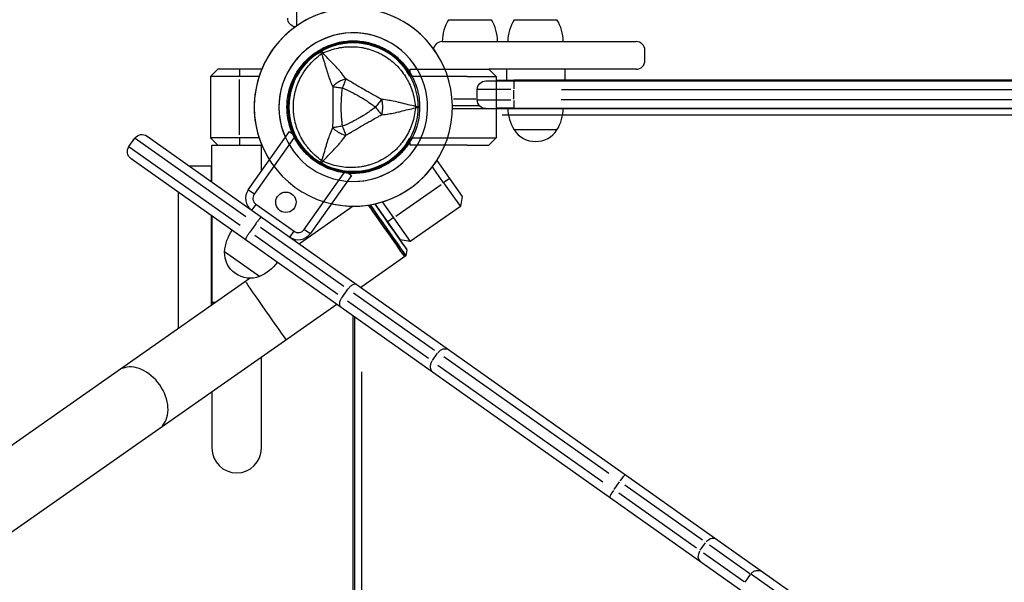
# Model space of a CAD drawing. Units: millimetres. Extents: x 0 to 29700, y 0 to 21000.
# Drawn here: x 8253 to 8928, y 15275 to 15661 of the extents above; entities that cross this region are included whole.
import ezdxf

# ---------------------------------------------------------------- set-up
doc = ezdxf.new("R2010")
doc.units = ezdxf.units.MM
doc.header["$LTSCALE"] = 15
doc.layers.get('DEFPOINTS').update_dxf_attribs({"lineweight": 50})
doc.layers.add('P001', color=131, linetype='Continuous')

msp = doc.modelspace()

# ---------------------------------------------------------------- linework, layer by layer
at = {"layer": 'DEFPOINTS'}
msp.add_arc((8481.95, 15600.67), 44.5, 28.78837, 331.21163, dxfattribs=at)
at = {"layer": 'P001', "extrusion": (-1.22465e-16, -1, 2.96671e-13)}
for p, q in [((8442.95, 15679.01), (8442.95, 15656.82)), ((8388.95, 15626.67), (8383.95, 15621.67)), ((8383.95, 15621.67), (8383.95, 15579.67)), ((8417.28, 15621.67), (8383.95, 15621.67)), ((8419.12, 15626.67), (8388.95, 15626.67)), ((8403.95, 15626.42), (8403.95, 15621.92)), ((8403.95, 15581.77), (8403.95, 15619.57)), ((8572.95, 15618.67), (9251.34, 15618.67)), ((8591.95, 15618.65), (8591.95, 15613.14)), ((8566.95, 15605.67), (8566.95, 15612.67)), ((8589.99, 15612.67), (8567.03, 15612.67)), ((8591.95, 15606.02), (8591.95, 15612.32)), ((8624.71, 15612.67), (9214.33, 15612.67)), ((8568.48, 15601.67), (8549.94, 15601.67)), ((8550.58, 15606.27), (8566.09, 15606.27)), ((8567.03, 15605.67), (8589.99, 15605.67)), ((8591.95, 15605.2), (8591.95, 15599.69)), ((9209.63, 15605.67), (8624.46, 15605.67)), ((8549.94, 15599.67), (9237.89, 15599.67)), ((9200.38, 15595.07), (8583.97, 15595.07)), ((8409.88, 15543.88), (8438.2, 15583.87)), ((8438.2, 15583.87), (8440.29, 15582.39)), ((8328.05, 15573.64), (8332.09, 15579.35)), ((8408.29, 15525.4), (8332.34, 15579.17)), ((8340.46, 15580.78), (8922.59, 15168.6)), ((8383.95, 15579.67), (8388.95, 15574.67)), ((8417.28, 15579.67), (8383.95, 15579.67)), ((8384.95, 15549.27), (8384.95, 15574.67)), ((8384.95, 15574.67), (8419.12, 15574.67)), ((8403.95, 15579.42), (8403.95, 15574.92)), ((8441.49, 15579.87), (8413.96, 15540.99)), ((8418.95, 15556.69), (8418.95, 15574.67)), ((8328.3, 15573.46), (8404.25, 15519.68)), ((8911.62, 15153.1), (8329.48, 15565.27)), ((8539.29, 15564.12), (8547.99, 15551.69)), ((8369.39, 15560.29), (8384.36, 15560.29)), ((8384.36, 15560.29), (8384.36, 15549.7)), ((8448.24, 15516.72), (8475.77, 15555.6)), ((8478.54, 15555.3), (8480.64, 15553.82)), ((8543.89, 15548.82), (8536.25, 15559.74)), ((8480.64, 15553.82), (8452.32, 15513.83)), ((8511.21, 15525.94), (8542.17, 15547.62)), ((8543.89, 15548.82), (8555.37, 15532.44)), ((8547.78, 15551.55), (8544.1, 15548.97)), ((8547.99, 15551.69), (8556.59, 15539.4)), ((8361.95, 15448.65), (8361.95, 15542.28)), ((8413.76, 15541.13), (8410.09, 15543.73)), ((8415.01, 15533.81), (8412.41, 15530.14)), ((8415.15, 15534.02), (8441.27, 15515.53)), ((8496.69, 15534.29), (8514, 15509.58)), ((8501.85, 15535.65), (8509.49, 15524.73)), ((8556.59, 15539.4), (8555.37, 15532.44)), ((8481.95, 15532.67), (8444.97, 15506.78)), ((8555.37, 15532.44), (8520.96, 15508.35)), ((8384.36, 15526.42), (8384.36, 15464.34)), ((8384.95, 15525.99), (8384.95, 15464.76)), ((8414.97, 15520.67), (8410.93, 15514.96)), ((8509.28, 15524.59), (8505.6, 15522.01)), ((8509.49, 15524.73), (8520.96, 15508.35)), ((8418.35, 15518.28), (8475.4, 15477.88)), ((8438.52, 15511.65), (8441.13, 15515.32)), ((8452.12, 15513.97), (8448.44, 15516.57)), ((8471.36, 15472.17), (8414.31, 15512.56)), ((8520.96, 15508.35), (8514, 15509.58)), ((8417.67, 15484.45), (8393.68, 15501.44)), ((8518.76, 15502.78), (8518.02, 15498.6)), ((8518.02, 15498.6), (8487.1, 15476.95)), ((8517.2, 15498.03), (8517.2, 15498.03)), ((8411.29, 15483.2), (7966.71, 15171.9)), ((8474.25, 15470.12), (8478.29, 15475.83)), ((8482.01, 15473.2), (8537.63, 15433.82)), ((8487.55, 15477.24), (8487.55, 15476.66)), ((8387.43, 15466.67), (8384.96, 15466.67)), ((8533.58, 15428.11), (8477.97, 15467.49)), ((7994.58, 15132.09), (8470.57, 15465.37)), ((8481.95, 14768.67), (8481.95, 15457.31)), ((8482.95, 14768.67), (8482.95, 15456.61)), ((8418.95, 15366.67), (8418.95, 15429.23)), ((8536.16, 15426.72), (8539.8, 15431.86)), ((8657.16, 15349.19), (8544.04, 15429.28)), ((8487.55, 15419.1), (8487.55, 14802.69)), ((8539.99, 15423.57), (8653.11, 15343.48)), ((8384.95, 15405.43), (8384.95, 15366.67)), ((8660.95, 15338.36), (8664.59, 15343.5)), ((8668.13, 15341.42), (8721.44, 15303.67)), ((8717.4, 15297.96), (8664.09, 15335.71)), ((8719.95, 15296.59), (8723.59, 15301.73)), ((8726.26, 15300.27), (8754.02, 15280.61)), ((8749.98, 15274.89), (8722.21, 15294.55)), ((8750.7, 15274.81), (8754.34, 15279.95)), ((8774.78, 15265.91), (8755.08, 15279.86))]:
    msp.add_line(p, q, dxfattribs=at)
at = {"layer": 'P001'}
for p, q in [((8547.26, 15660.67), (8576.65, 15660.67)), ((8592.26, 15660.67), (8621.65, 15660.67)), ((8542.95, 15645.67), (8561.95, 15645.67)), ((8561.95, 15645.67), (8675.95, 15645.67)), ((8681.95, 15632.67), (8681.95, 15639.67)), ((8520.95, 15622.1), (8520.95, 15626.67)), ((8520.95, 15626.67), (8559.95, 15626.67)), ((8559.95, 15621.67), (8521.19, 15621.67)), ((8559.95, 15626.67), (8574.95, 15626.67)), ((8559.95, 15621.67), (8579.95, 15621.67)), ((8574.95, 15626.67), (8579.95, 15621.67)), ((8675.95, 15626.67), (8574.95, 15626.67)), ((8579.95, 15621.67), (8579.95, 15579.67)), ((8626.95, 15626.67), (8586.95, 15626.67)), ((8586.95, 15626.67), (8586.95, 15619.06)), ((8626.95, 15626.67), (8626.95, 15619.06)), ((8579.95, 15619.06), (8591.95, 15619.06)), ((8586.95, 15619.06), (8626.95, 15619.06)), ((9251.61, 15619.06), (8591.95, 15619.06)), ((8591.95, 15600.06), (8579.95, 15600.06)), ((8591.95, 15600.06), (9238.16, 15600.06)), ((8621.65, 15585.06), (8592.26, 15585.06)), ((8520.95, 15574.67), (8520.95, 15579.24)), ((8559.95, 15574.67), (8520.95, 15574.67)), ((8521.19, 15579.67), (8559.95, 15579.67)), ((8559.95, 15579.67), (8579.95, 15579.67)), ((8559.95, 15574.67), (8574.95, 15574.67)), ((8579.95, 15579.67), (8574.95, 15574.67))]:
    msp.add_line(p, q, dxfattribs=at)
for points in [[(8521.19, 15621.67), (8521.19, 15621.67, 0.002749), (8520.95, 15622.1)], [(8521.19, 15579.67), (8521.19, 15579.67, -0.002749), (8520.95, 15579.24)]]:
    msp.add_lwpolyline(points, format="xyb", dxfattribs=at)
msp.add_circle((8435.72, 15535.38), 7, dxfattribs=at)
for centre, radius, start, end in [((8481.95, 15600.67), 68, 257.17951, 212.22049), ((8481.95, 15600.67), 68, 22.47951, 337.52049), ((8572.95, 15645.19), 30, 148.91835, 179.06838), ((8550.96, 15645.19), 30, 0.93162, 31.08165), ((8617.95, 15645.19), 30, 148.91835, 179.06838), ((8595.96, 15645.19), 30, 0.93162, 31.08165), ((8481.95, 15600.67), 51, 265.35077, 204.04923), ((8481.95, 15600.67), 51, 30.65077, 329.34923), ((8542.95, 15639.67), 6, 90, 171.42132), ((8675.95, 15639.67), 6, 0, 90), ((8481.95, 15600.67), 44.5, 120.41777, 120.41856), ((8675.95, 15632.67), 6, 270, 0), ((8481.95, 15600.67), 44.5, 331.84164, 28.15836), ((8617.95, 15600.55), 30, 180.93162, 211.08165), ((8595.96, 15600.55), 30, 328.91835, 359.06838), ((8606.95, 15594.56), 17.5, 212.87835, 327.12165), ((8418.04, 15538.1), 10, 144.7, 234.7), ((8418.04, 15538.1), 5, 144.7, 234.7), ((8444.16, 15519.61), 10, 234.7, 324.7), ((8444.16, 15519.61), 5, 234.7, 324.7), ((8401.95, 15366.67), 17, 180, 0)]:
    msp.add_arc(centre, radius, start, end, dxfattribs=at)
at = {"layer": 'P001', "extrusion": (-5.25487e-45, -4.73317e-29, -1)}
msp.add_arc((-8442.95, 15661.67), 6, 278.57868, 0, dxfattribs=at)
at = {"layer": 'P001', "extrusion": (0, 0, -1)}
for centre, radius, start, end in [((-8572.95, 15612.67), 6, 0, 90), ((-8572.95, 15605.67), 6, 270, 0), ((-8336.99, 15575.88), 6, 35.3, 125.3), ((-8332.94, 15570.17), 6, 305.3, 35.3), ((-8423.6, 15499.23), 30, 4.21835, 34.36838), ((-8411.16, 15500.7), 17.5, 248.17835, 2.42165), ((-8405.65, 15511.94), 30, 216.23162, 246.38165)]:
    msp.add_arc(centre, radius, start, end, dxfattribs=at)
at = {"layer": 'P001'}
for centre, major_axis, ratio, start_param, end_param in [((8464.2, 15631.42), (-8.66, -5), 0.711919, 4.665183, 4.759597), ((8464.2, 15569.93), (8.66, -5), 0.711919, -1.618003, -1.523596), ((8503.26, 15517.93), (13.94, -19.91), 0.000001, 3.816314, 6.283186), ((8504.08, 15518.51), (13.94, -19.91), 0.000001, 3.847433, 6.283187), ((8335.07, 15400.16), (13.94, -19.91), 0.707107, 0.15708, 2.984513), ((8661.24, 15337.73), (-3.47, -4.9), 0.098873, -1.492257, -0.07854), ((8723.31, 15293.78), (-3.47, -4.9), 0.727435, 4.790929, 6.204645)]:
    msp.add_ellipse(centre, major_axis=major_axis, ratio=ratio, start_param=start_param, end_param=end_param, dxfattribs=at)
at = {"layer": 'P001', "extrusion": (-1.21072e-41, 4.87976e-55, -1)}
msp.add_ellipse((8517.45, 15600.67), major_axis=(0, -10), ratio=0.711918, start_param=4.665182, end_param=4.759597, dxfattribs=at)
at = {"layer": 'P001', "extrusion": (-3.20974e-17, -4.22455e-16, -1)}
msp.add_ellipse((8521.92, 15600.9), major_axis=(5.41, -0.17), ratio=0.080173, start_param=-1.055974, end_param=-0.925629, dxfattribs=at)
at = {"layer": 'P001', "extrusion": (3.87718e-29, 2.71483e-29, -1)}
msp.add_ellipse((8506.54, 15520.23), major_axis=(12.22, -17.45), ratio=0.000001, start_param=-0.000001, end_param=2.508088, dxfattribs=at)
at = {"layer": 'P001', "extrusion": (-3.87718e-29, -2.71483e-29, -1)}
msp.add_ellipse((8503.26, 15517.93), major_axis=(13.94, -19.91), ratio=0.000001, start_param=0, end_param=2.466871, dxfattribs=at)
at = {"layer": 'P001', "extrusion": (5.81577e-29, 4.07225e-29, -1)}
msp.add_ellipse((8506.54, 15520.23), major_axis=(12.22, -17.45), ratio=0.000001, start_param=-0.914319, end_param=-0.000003, dxfattribs=at)
at = {"layer": 'P001', "extrusion": (1.93859e-29, 1.35742e-29, -1)}
msp.add_ellipse((8421.95, 15461), major_axis=(13.94, -19.91), ratio=0.000001, start_param=0.15708, end_param=2.984513, dxfattribs=at)
at = {"layer": 'P001', "extrusion": (3.86291e-29, -2.7351e-29, -1)}
for centre, ratio in [((8665.28, 15343.44), 0.098873), ((8727.35, 15299.49), 0.727435)]:
    msp.add_ellipse(centre, major_axis=(-3.47, -4.9), ratio=ratio, start_param=1.649336, end_param=3.063053, dxfattribs=at)
at = {"layer": 'P001'}
for points, knots in [([(8459.2, 15640.08), (8460.93, 15641.08), (8462.71, 15641.95), (8464.54, 15642.71), (8466.36, 15643.46), (8468.23, 15644.1), (8470.15, 15644.62), (8471.11, 15644.87), (8472.08, 15645.1), (8473.06, 15645.3), (8474.04, 15645.49), (8475.03, 15645.65), (8476.01, 15645.78), (8477.98, 15646.04), (8479.95, 15646.17), (8481.93, 15646.17), (8481.94, 15646.17), (8481.94, 15646.17), (8481.95, 15646.17)], [-1, -1, -1, -1, -0.750238, -0.750238, -0.750238, -0.500476, -0.500476, -0.500476, -0.375595, -0.375595, -0.375595, -0.250715, -0.250715, -0.250715, -0.000953, -0.000953, -0.000953, 0, 0, 0, 0]), ([(8461.1, 15637.84), (8462.79, 15638.62), (8464.49, 15639.29), (8466.21, 15639.85), (8467.94, 15640.42), (8469.68, 15640.88), (8471.46, 15641.24), (8472.34, 15641.42), (8473.24, 15641.58), (8474.13, 15641.7), (8475.03, 15641.83), (8475.93, 15641.93), (8476.83, 15642), (8478.62, 15642.15), (8480.4, 15642.19), (8482.18, 15642.12), (8483.96, 15642.05), (8485.74, 15641.88), (8487.5, 15641.59), (8488.39, 15641.45), (8489.27, 15641.28), (8490.14, 15641.09), (8491.01, 15640.9), (8491.87, 15640.68), (8492.72, 15640.43), (8494.43, 15639.94), (8496.09, 15639.35), (8497.72, 15638.66), (8498.54, 15638.31), (8499.35, 15637.94), (8500.15, 15637.54), (8500.55, 15637.34), (8500.94, 15637.14), (8501.34, 15636.92), (8501.73, 15636.71), (8502.12, 15636.5), (8502.51, 15636.27), (8504.05, 15635.38), (8505.52, 15634.41), (8506.93, 15633.35), (8508.34, 15632.28), (8509.69, 15631.14), (8510.98, 15629.9), (8511.63, 15629.28), (8512.25, 15628.63), (8512.86, 15627.97), (8513.46, 15627.32), (8514.04, 15626.64), (8514.61, 15625.95), (8515.73, 15624.58), (8516.76, 15623.13), (8517.71, 15621.63), (8518.19, 15620.87), (8518.64, 15620.1), (8519.08, 15619.31), (8519.51, 15618.52), (8519.92, 15617.72), (8520.31, 15616.9), (8521.08, 15615.27), (8521.75, 15613.6), (8522.32, 15611.9), (8522.9, 15610.2), (8523.37, 15608.46), (8523.75, 15606.67), (8524.12, 15604.88), (8524.4, 15603.04), (8524.57, 15601.2)], [0, 0, 0, 0, 0.0625, 0.0625, 0.0625, 0.125, 0.125, 0.125, 0.15625, 0.15625, 0.15625, 0.1875, 0.1875, 0.1875, 0.25, 0.25, 0.25, 0.3125, 0.3125, 0.3125, 0.34375, 0.34375, 0.34375, 0.375, 0.375, 0.375, 0.4375, 0.4375, 0.4375, 0.46875, 0.46875, 0.46875, 0.484375, 0.484375, 0.484375, 0.5, 0.5, 0.5, 0.5625, 0.5625, 0.5625, 0.625, 0.625, 0.625, 0.65625, 0.65625, 0.65625, 0.6875, 0.6875, 0.6875, 0.75, 0.75, 0.75, 0.78125, 0.78125, 0.78125, 0.8125, 0.8125, 0.8125, 0.875, 0.875, 0.875, 0.9375, 0.9375, 0.9375, 1, 1, 1, 1]), ([(8481.95, 15646.17), (8483.92, 15646.17), (8485.9, 15646.05), (8487.87, 15645.79), (8488.86, 15645.66), (8489.85, 15645.49), (8490.83, 15645.3), (8491.8, 15645.11), (8492.77, 15644.88), (8493.72, 15644.62), (8495.63, 15644.11), (8497.51, 15643.48), (8499.34, 15642.72), (8500.25, 15642.34), (8501.16, 15641.93), (8502.06, 15641.49), (8502.51, 15641.27), (8502.95, 15641.04), (8503.39, 15640.8), (8503.84, 15640.57), (8504.27, 15640.33), (8504.7, 15640.08), (8506.43, 15639.08), (8508.07, 15637.98), (8509.64, 15636.78), (8511.21, 15635.58), (8512.7, 15634.27), (8514.11, 15632.86), (8514.82, 15632.15), (8515.5, 15631.42), (8516.16, 15630.67), (8516.82, 15629.92), (8517.45, 15629.15), (8518.05, 15628.37), (8519.26, 15626.8), (8520.36, 15625.15), (8521.35, 15623.44), (8521.84, 15622.58), (8522.31, 15621.71), (8522.75, 15620.82), (8523.19, 15619.92), (8523.61, 15619.01), (8523.99, 15618.09), (8524.75, 15616.24), (8525.39, 15614.37), (8525.9, 15612.46), (8526.41, 15610.56), (8526.8, 15608.62), (8527.06, 15606.65), (8527.32, 15604.67), (8527.45, 15602.67), (8527.45, 15600.67)], [-1, -1, -1, -1, -0.916958, -0.916958, -0.916958, -0.875278, -0.875278, -0.875278, -0.833598, -0.833598, -0.833598, -0.750239, -0.750239, -0.750239, -0.708559, -0.708559, -0.708559, -0.687719, -0.687719, -0.687719, -0.666879, -0.666879, -0.666879, -0.583519, -0.583519, -0.583519, -0.500159, -0.500159, -0.500159, -0.458479, -0.458479, -0.458479, -0.416799, -0.416799, -0.416799, -0.333439, -0.333439, -0.333439, -0.291759, -0.291759, -0.291759, -0.250079, -0.250079, -0.250079, -0.16672, -0.16672, -0.16672, -0.08336, -0.08336, -0.08336, 0, 0, 0, 0]), ([(8436.45, 15600.67), (8436.45, 15602.66), (8436.58, 15604.64), (8436.84, 15606.6), (8437.1, 15608.56), (8437.48, 15610.5), (8438, 15612.43), (8438.26, 15613.4), (8438.55, 15614.36), (8438.87, 15615.3), (8439.19, 15616.25), (8439.54, 15617.17), (8439.92, 15618.09), (8440.67, 15619.92), (8441.55, 15621.69), (8442.54, 15623.4), (8443.03, 15624.26), (8443.56, 15625.1), (8444.11, 15625.93), (8444.66, 15626.76), (8445.25, 15627.58), (8445.85, 15628.37), (8447.07, 15629.95), (8448.37, 15631.44), (8449.77, 15632.84), (8451.16, 15634.23), (8452.65, 15635.54), (8454.23, 15636.75), (8455.8, 15637.96), (8457.47, 15639.08), (8459.2, 15640.08)], [-1, -1, -1, -1, -0.875003, -0.875003, -0.875003, -0.750003, -0.750003, -0.750003, -0.687502, -0.687502, -0.687502, -0.625002, -0.625002, -0.625002, -0.500002, -0.500002, -0.500002, -0.437501, -0.437501, -0.437501, -0.375001, -0.375001, -0.375001, -0.250001, -0.250001, -0.250001, -0.125, -0.125, -0.125, 0, 0, 0, 0]), ([(8460.19, 15564.03), (8458.67, 15565.1), (8457.24, 15566.24), (8455.89, 15567.45), (8454.54, 15568.66), (8453.26, 15569.94), (8452.07, 15571.3), (8451.47, 15571.98), (8450.89, 15572.67), (8450.33, 15573.39), (8449.77, 15574.1), (8449.23, 15574.83), (8448.72, 15575.57), (8447.7, 15577.05), (8446.78, 15578.57), (8445.95, 15580.15), (8445.11, 15581.72), (8444.38, 15583.35), (8443.74, 15585.02), (8443.42, 15585.86), (8443.12, 15586.71), (8442.86, 15587.56), (8442.59, 15588.41), (8442.35, 15589.26), (8442.14, 15590.12), (8441.71, 15591.84), (8441.39, 15593.58), (8441.17, 15595.34), (8441.06, 15596.22), (8440.98, 15597.1), (8440.93, 15598), (8440.9, 15598.44), (8440.88, 15598.89), (8440.86, 15599.34), (8440.85, 15599.78), (8440.84, 15600.23), (8440.84, 15600.67), (8440.84, 15602.45), (8440.95, 15604.22), (8441.17, 15605.97), (8441.38, 15607.72), (8441.7, 15609.47), (8442.13, 15611.2), (8442.35, 15612.07), (8442.59, 15612.94), (8442.86, 15613.79), (8443.12, 15614.64), (8443.42, 15615.48), (8443.73, 15616.31), (8444.36, 15617.97), (8445.1, 15619.59), (8445.93, 15621.17), (8446.34, 15621.95), (8446.78, 15622.73), (8447.25, 15623.5), (8447.71, 15624.27), (8448.21, 15625.03), (8448.72, 15625.78), (8449.75, 15627.26), (8450.85, 15628.67), (8452.04, 15630.02), (8453.23, 15631.37), (8454.5, 15632.65), (8455.86, 15633.87), (8457.22, 15635.09), (8458.68, 15636.25), (8460.19, 15637.31)], [0, 0, 0, 0, 0.0625, 0.0625, 0.0625, 0.125, 0.125, 0.125, 0.15625, 0.15625, 0.15625, 0.1875, 0.1875, 0.1875, 0.25, 0.25, 0.25, 0.3125, 0.3125, 0.3125, 0.34375, 0.34375, 0.34375, 0.375, 0.375, 0.375, 0.4375, 0.4375, 0.4375, 0.46875, 0.46875, 0.46875, 0.484375, 0.484375, 0.484375, 0.5, 0.5, 0.5, 0.5625, 0.5625, 0.5625, 0.625, 0.625, 0.625, 0.65625, 0.65625, 0.65625, 0.6875, 0.6875, 0.6875, 0.75, 0.75, 0.75, 0.78125, 0.78125, 0.78125, 0.8125, 0.8125, 0.8125, 0.875, 0.875, 0.875, 0.9375, 0.9375, 0.9375, 1, 1, 1, 1]), ([(8460.19, 15637.31), (8459.81, 15638.12), (8459.5, 15638.81), (8459.33, 15639.29), (8459.16, 15639.76), (8459.12, 15640.03), (8459.2, 15640.08)], [0, 0, 0, 0, 0.499996, 0.499996, 0.499996, 1, 1, 1, 1]), ([(8459.2, 15640.08), (8459.28, 15640.12), (8459.49, 15639.96), (8459.82, 15639.57), (8460.15, 15639.18), (8460.6, 15638.57), (8461.1, 15637.84)], [0, 0, 0, 0, 0.4999988, 0.4999988, 0.4999988, 0.9999991, 0.9999991, 0.9999991, 0.9999991]), ([(8460.19, 15637.31), (8460.62, 15636.06), (8461.14, 15634.48), (8461.74, 15632.47), (8461.97, 15631.67), (8462.23, 15630.81), (8462.5, 15629.86), (8462.75, 15629.01), (8463.01, 15628.1), (8463.3, 15627.11), (8463.58, 15626.17), (8463.87, 15625.2), (8464.19, 15624.21), (8464.5, 15623.22), (8464.84, 15622.2), (8465.2, 15621.17), (8465.57, 15620.14), (8465.96, 15619.09), (8466.4, 15618.01), (8466.83, 15616.96), (8467.29, 15615.88), (8467.8, 15614.78)], [0.0000009, 0.0000009, 0.0000009, 0.0000009, 0.285581, 0.285581, 0.285581, 0.3985074, 0.3985074, 0.3985074, 0.5, 0.5, 0.5, 0.6249867, 0.6249867, 0.6249867, 0.75, 0.75, 0.75, 0.8764036, 0.8764036, 0.8764036, 0.9999909, 0.9999909, 0.9999909, 0.9999909]), ([(8476.83, 15620.02), (8475.85, 15621.44), (8474.82, 15622.8), (8473.77, 15624.1), (8473.38, 15624.58), (8472.99, 15625.05), (8472.59, 15625.51), (8471.52, 15626.76), (8470.42, 15627.97), (8469.3, 15629.14), (8468.99, 15629.47), (8468.68, 15629.79), (8468.38, 15630.11), (8467.12, 15631.42), (8465.82, 15632.73), (8464.52, 15634.11), (8463.42, 15635.26), (8462.28, 15636.49), (8461.1, 15637.84)], [-1, -1, -1, -1, -0.817154, -0.817154, -0.817154, -0.75, -0.75, -0.75, -0.55398, -0.55398, -0.55398, -0.5, -0.5, -0.5, -0.25, -0.25, -0.25, 0, 0, 0, 0]), ([(8467.8, 15614.78), (8467.78, 15612.37), (8467.8, 15610.01), (8467.82, 15607.67), (8467.85, 15605.33), (8467.87, 15603.01), (8467.87, 15600.69), (8467.87, 15598.37), (8467.85, 15596.06), (8467.83, 15593.72), (8467.8, 15591.37), (8467.78, 15589), (8467.76, 15586.56)], [0, 0, 0, 0, 0.249992, 0.249992, 0.249992, 0.5, 0.5, 0.5, 0.750008, 0.750008, 0.750008, 1, 1, 1, 1]), ([(8476.83, 15620.02), (8476.06, 15619.8), (8475.25, 15619.54), (8474.43, 15619.21), (8473.6, 15618.87), (8472.76, 15618.46), (8471.95, 15617.99), (8471.14, 15617.53), (8470.37, 15617), (8469.66, 15616.46), (8468.96, 15615.91), (8468.33, 15615.34), (8467.8, 15614.78)], [-0.999984, -0.999984, -0.999984, -0.999984, -0.75001, -0.75001, -0.75001, -0.4999995, -0.4999995, -0.4999995, -0.249989, -0.249989, -0.249989, -0.0000129, -0.0000129, -0.0000129, -0.0000129]), ([(8467.8, 15614.78), (8468.68, 15614.65), (8469.73, 15614.5), (8470.86, 15614.33), (8471.99, 15614.16), (8473.2, 15613.98), (8474.37, 15613.81)], [-0.9999846, -0.9999846, -0.9999846, -0.9999846, -0.4999956, -0.4999956, -0.4999956, 0, 0, 0, 0]), ([(8501.27, 15605.91), (8500.33, 15606.43), (8499.28, 15607.04), (8498.09, 15607.72), (8497.7, 15607.94), (8497.19, 15608.23), (8496.55, 15608.58), (8495.8, 15609), (8495.3, 15609.28), (8495.05, 15609.43), (8494.16, 15609.92), (8493.19, 15610.47), (8492.12, 15611.08), (8491.79, 15611.27), (8491.28, 15611.56), (8490.58, 15611.96), (8489.9, 15612.35), (8489.37, 15612.65), (8488.99, 15612.88), (8488.98, 15612.88), (8488.98, 15612.88), (8488.97, 15612.89), (8488.57, 15613.12), (8488.04, 15613.42), (8487.4, 15613.8), (8486.6, 15614.26), (8486.09, 15614.56), (8485.87, 15614.69), (8484.8, 15615.32), (8483.83, 15615.89), (8482.97, 15616.4), (8482.67, 15616.58), (8482.17, 15616.87), (8481.48, 15617.28), (8480.84, 15617.67), (8480.33, 15617.97), (8479.96, 15618.18), (8478.78, 15618.88), (8477.73, 15619.48), (8476.83, 15620.02)], [0, 0, 0, 0, 0.125, 0.125, 0.125, 0.1875, 0.1875, 0.1875, 0.25, 0.25, 0.25, 0.375, 0.375, 0.375, 0.4375, 0.4375, 0.4375, 0.5, 0.5, 0.5, 0.50091, 0.50091, 0.50091, 0.5625, 0.5625, 0.5625, 0.625, 0.625, 0.625, 0.75, 0.75, 0.75, 0.8125, 0.8125, 0.8125, 0.875, 0.875, 0.875, 1, 1, 1, 1]), ([(8474.37, 15613.81), (8474.04, 15611.6), (8473.83, 15609.43), (8473.68, 15607.28), (8473.68, 15607.25), (8473.68, 15607.17), (8473.67, 15607.06), (8473.66, 15606.93), (8473.65, 15606.82), (8473.65, 15606.73), (8473.63, 15606.41), (8473.61, 15606.1), (8473.6, 15605.81), (8473.56, 15604.99), (8473.53, 15604.16), (8473.5, 15603.33), (8473.48, 15602.46), (8473.47, 15601.58), (8473.47, 15600.69), (8473.47, 15596.68), (8473.65, 15594.51), (8473.68, 15594.15), (8473.68, 15594.12), (8473.68, 15594.11), (8473.68, 15594.1), (8473.68, 15594.1), (8473.68, 15594.09), (8473.68, 15594.08), (8473.68, 15594.06), (8473.68, 15594.04), (8473.68, 15594.03), (8473.69, 15593.98), (8473.69, 15593.93), (8473.69, 15593.87), (8473.7, 15593.7), (8473.72, 15593.49), (8473.74, 15593.24), (8473.75, 15593.03), (8473.78, 15592.69), (8473.82, 15592.22), (8473.88, 15591.61), (8473.92, 15591.14), (8473.96, 15590.81), (8474.09, 15589.53), (8474.23, 15588.44), (8474.37, 15587.54)], [-1, -1, -1, -1, -0.75, -0.75, -0.75, -0.73125, -0.73125, -0.73125, -0.7125, -0.7125, -0.7125, -0.675, -0.675, -0.675, -0.6, -0.6, -0.6, -0.5, -0.5, -0.5, -0.266294, -0.266294, -0.266294, -0.25, -0.25, -0.25, -0.242188, -0.242188, -0.242188, -0.234375, -0.234375, -0.234375, -0.21875, -0.21875, -0.21875, -0.1875, -0.1875, -0.1875, -0.15625, -0.15625, -0.15625, -0.125, -0.125, -0.125, 0, 0, 0, 0]), ([(8474.37, 15613.81), (8476.4, 15613.01), (8478.4, 15612.11), (8480.36, 15611.14), (8482.33, 15610.17), (8484.27, 15609.13), (8486.17, 15608.03), (8487.27, 15607.4), (8488.09, 15606.9), (8488.65, 15606.56), (8489.73, 15605.9), (8490.31, 15605.52), (8490.4, 15605.46), (8491.09, 15605.02), (8491.55, 15604.71), (8491.78, 15604.55), (8491.83, 15604.52), (8493, 15603.78), (8495.18, 15602.16), (8495.76, 15601.73), (8496.41, 15601.24), (8497.12, 15600.67)], [0, 0, 0, 0, 0.250103, 0.250103, 0.250103, 0.5, 0.5, 0.5, 0.5625, 0.5625, 0.5625, 0.625, 0.625, 0.625, 0.75, 0.75, 0.75, 0.947393, 0.947393, 0.947393, 1, 1, 1, 1]), ([(8501.27, 15605.91), (8500.7, 15605.18), (8500.04, 15604.35), (8499.33, 15603.46), (8498.62, 15602.56), (8497.86, 15601.6), (8497.12, 15600.67)], [-0.9999289, -0.9999289, -0.9999289, -0.9999289, -0.4999985, -0.4999985, -0.4999985, -0.0000238, -0.0000238, -0.0000238, -0.0000238]), ([(8501.27, 15605.91), (8501.47, 15605.13), (8501.64, 15604.31), (8501.77, 15603.42), (8501.89, 15602.54), (8501.95, 15601.61), (8501.95, 15600.67), (8501.95, 15599.74), (8501.89, 15598.8), (8501.77, 15597.92), (8501.64, 15597.04), (8501.47, 15596.21), (8501.27, 15595.44)], [0.0000395, 0.0000395, 0.0000395, 0.0000395, 0.2499929, 0.2499929, 0.2499929, 0.5000001, 0.5000001, 0.5000001, 0.7500074, 0.7500074, 0.7500074, 0.9999605, 0.9999605, 0.9999605, 0.9999605]), ([(8524.57, 15601.2), (8522.81, 15601.54), (8521.17, 15601.92), (8519.63, 15602.29), (8517.78, 15602.74), (8515.99, 15603.2), (8514.24, 15603.64), (8513.8, 15603.74), (8513.37, 15603.85), (8512.94, 15603.95), (8511.36, 15604.33), (8509.76, 15604.68), (8508.14, 15604.98), (8507.55, 15605.1), (8506.94, 15605.2), (8506.34, 15605.3), (8504.68, 15605.56), (8502.98, 15605.77), (8501.27, 15605.91)], [-1, -1, -1, -1, -0.75, -0.75, -0.75, -0.5, -0.5, -0.5, -0.446138, -0.446138, -0.446138, -0.25, -0.25, -0.25, -0.182947, -0.182947, -0.182947, 0, 0, 0, 0]), ([(8459.2, 15561.27), (8457.47, 15562.27), (8455.82, 15563.37), (8454.26, 15564.57), (8452.69, 15565.78), (8451.2, 15567.08), (8449.8, 15568.48), (8449.09, 15569.18), (8448.41, 15569.91), (8447.75, 15570.66), (8447.09, 15571.41), (8446.46, 15572.19), (8445.86, 15572.97), (8444.65, 15574.55), (8443.55, 15576.19), (8442.56, 15577.9), (8441.57, 15579.62), (8440.69, 15581.4), (8439.92, 15583.24), (8439.54, 15584.16), (8439.19, 15585.1), (8438.87, 15586.04), (8438.55, 15586.99), (8438.26, 15587.93), (8438, 15588.89), (8437.49, 15590.8), (8437.11, 15592.74), (8436.85, 15594.71), (8436.72, 15595.69), (8436.62, 15596.68), (8436.55, 15597.68), (8436.52, 15598.18), (8436.49, 15598.68), (8436.48, 15599.18), (8436.46, 15599.68), (8436.45, 15600.18), (8436.45, 15600.67)], [-1, -1, -1, -1, -0.875, -0.875, -0.875, -0.750001, -0.750001, -0.750001, -0.687501, -0.687501, -0.687501, -0.625001, -0.625001, -0.625001, -0.500002, -0.500002, -0.500002, -0.375002, -0.375002, -0.375002, -0.312502, -0.312502, -0.312502, -0.250003, -0.250003, -0.250003, -0.125003, -0.125003, -0.125003, -0.062503, -0.062503, -0.062503, -0.031253, -0.031253, -0.031253, 0, 0, 0, 0]), ([(8524.57, 15600.15), (8524.4, 15598.3), (8524.13, 15596.49), (8523.75, 15594.71), (8523.38, 15592.94), (8522.91, 15591.19), (8522.34, 15589.48), (8522.05, 15588.62), (8521.73, 15587.77), (8521.4, 15586.93), (8521.06, 15586.09), (8520.69, 15585.26), (8520.31, 15584.45), (8519.54, 15582.82), (8518.68, 15581.26), (8517.73, 15579.75), (8516.78, 15578.25), (8515.74, 15576.79), (8514.61, 15575.4), (8514.05, 15574.71), (8513.46, 15574.03), (8512.86, 15573.37), (8512.26, 15572.72), (8511.64, 15572.08), (8511, 15571.47), (8509.72, 15570.24), (8508.38, 15569.09), (8506.96, 15568.02), (8506.26, 15567.49), (8505.53, 15566.98), (8504.78, 15566.48), (8504.41, 15566.24), (8504.03, 15565.99), (8503.65, 15565.76), (8503.27, 15565.52), (8502.89, 15565.29), (8502.51, 15565.07), (8500.97, 15564.18), (8499.38, 15563.39), (8497.76, 15562.7), (8496.13, 15562.01), (8494.46, 15561.42), (8492.75, 15560.92), (8491.89, 15560.67), (8491.01, 15560.45), (8490.14, 15560.26), (8489.27, 15560.06), (8488.4, 15559.89), (8487.52, 15559.75), (8485.77, 15559.47), (8484, 15559.3), (8482.22, 15559.23), (8481.33, 15559.19), (8480.43, 15559.18), (8479.53, 15559.2), (8478.63, 15559.22), (8477.73, 15559.27), (8476.83, 15559.34), (8475.03, 15559.49), (8473.25, 15559.74), (8471.49, 15560.1), (8469.73, 15560.45), (8467.98, 15560.91), (8466.25, 15561.48), (8464.51, 15562.05), (8462.78, 15562.73), (8461.1, 15563.5)], [0, 0, 0, 0, 0.0625, 0.0625, 0.0625, 0.125, 0.125, 0.125, 0.15625, 0.15625, 0.15625, 0.1875, 0.1875, 0.1875, 0.25, 0.25, 0.25, 0.3125, 0.3125, 0.3125, 0.34375, 0.34375, 0.34375, 0.375, 0.375, 0.375, 0.4375, 0.4375, 0.4375, 0.46875, 0.46875, 0.46875, 0.484375, 0.484375, 0.484375, 0.5, 0.5, 0.5, 0.5625, 0.5625, 0.5625, 0.625, 0.625, 0.625, 0.65625, 0.65625, 0.65625, 0.6875, 0.6875, 0.6875, 0.75, 0.75, 0.75, 0.78125, 0.78125, 0.78125, 0.8125, 0.8125, 0.8125, 0.875, 0.875, 0.875, 0.9375, 0.9375, 0.9375, 1, 1, 1, 1]), ([(8497.12, 15600.67), (8496.41, 15600.11), (8495.53, 15599.43), (8494.49, 15598.68), (8494.22, 15598.49), (8493.84, 15598.21), (8493.33, 15597.85), (8492.95, 15597.58), (8492.67, 15597.39), (8492.49, 15597.27), (8492.29, 15597.13), (8492.11, 15597.01), (8491.97, 15596.92), (8491.92, 15596.89), (8491.88, 15596.86), (8491.83, 15596.83), (8491.83, 15596.83), (8491.81, 15596.82), (8491.8, 15596.81), (8491.79, 15596.8), (8491.78, 15596.8), (8491.78, 15596.79), (8491.64, 15596.7), (8490.01, 15595.56), (8486.72, 15593.63), (8486.54, 15593.53), (8486.36, 15593.42), (8486.17, 15593.32), (8485.41, 15592.87), (8484.64, 15592.44), (8483.87, 15592.03), (8483.14, 15591.63), (8482.41, 15591.24), (8481.68, 15590.87), (8481.43, 15590.74), (8481.15, 15590.6), (8480.86, 15590.45), (8480.78, 15590.41), (8480.68, 15590.36), (8480.57, 15590.31), (8480.47, 15590.26), (8480.4, 15590.22), (8480.36, 15590.21), (8478.43, 15589.26), (8476.44, 15588.35), (8474.37, 15587.54)], [0, 0, 0, 0, 0.125, 0.125, 0.125, 0.15625, 0.15625, 0.15625, 0.1875, 0.1875, 0.1875, 0.21875, 0.21875, 0.21875, 0.234375, 0.234375, 0.234375, 0.242188, 0.242188, 0.242188, 0.25, 0.25, 0.25, 0.487242, 0.487242, 0.487242, 0.5, 0.5, 0.5, 0.6, 0.6, 0.6, 0.675, 0.675, 0.675, 0.7125, 0.7125, 0.7125, 0.73125, 0.73125, 0.73125, 0.75, 0.75, 0.75, 1, 1, 1, 1]), ([(8476.83, 15581.32), (8477.83, 15581.92), (8479.03, 15582.61), (8480.41, 15583.42), (8480.6, 15583.54), (8481.18, 15583.88), (8482.12, 15584.44), (8482.42, 15584.62), (8482.7, 15584.78), (8482.96, 15584.94), (8483.25, 15585.11), (8483.52, 15585.27), (8483.77, 15585.42), (8484.48, 15585.84), (8485.32, 15586.34), (8486.29, 15586.9), (8487.9, 15587.84), (8488.79, 15588.36), (8488.97, 15588.46), (8488.98, 15588.46), (8488.99, 15588.47), (8488.99, 15588.47), (8489.39, 15588.7), (8489.92, 15589.01), (8490.59, 15589.39), (8491.31, 15589.81), (8491.82, 15590.1), (8492.13, 15590.27), (8493.2, 15590.88), (8494.17, 15591.43), (8495.05, 15591.92), (8495.3, 15592.06), (8495.8, 15592.34), (8496.55, 15592.76), (8497.19, 15593.12), (8497.7, 15593.41), (8498.09, 15593.63), (8499.28, 15594.3), (8500.33, 15594.92), (8501.27, 15595.44)], [0, 0, 0, 0, 0.142857, 0.142857, 0.142857, 0.214286, 0.214286, 0.214286, 0.248411, 0.248411, 0.248411, 0.285714, 0.285714, 0.285714, 0.392857, 0.392857, 0.392857, 0.496029, 0.496029, 0.496029, 0.5, 0.5, 0.5, 0.5625, 0.5625, 0.5625, 0.625, 0.625, 0.625, 0.75, 0.75, 0.75, 0.8125, 0.8125, 0.8125, 0.875, 0.875, 0.875, 1, 1, 1, 1]), ([(8527.45, 15600.67), (8527.45, 15598.67), (8527.32, 15596.69), (8527.06, 15594.74), (8526.81, 15592.78), (8526.42, 15590.84), (8525.91, 15588.92), (8525.65, 15587.96), (8525.36, 15587), (8525.04, 15586.06), (8524.72, 15585.11), (8524.37, 15584.18), (8523.99, 15583.26), (8523.23, 15581.43), (8522.36, 15579.66), (8521.37, 15577.94), (8520.38, 15576.23), (8519.28, 15574.57), (8518.06, 15572.99), (8517.45, 15572.2), (8516.82, 15571.42), (8516.16, 15570.67), (8515.51, 15569.93), (8514.83, 15569.2), (8514.13, 15568.5), (8512.73, 15567.11), (8511.25, 15565.8), (8509.67, 15564.59), (8508.89, 15563.99), (8508.08, 15563.41), (8507.25, 15562.85), (8506.83, 15562.57), (8506.41, 15562.3), (8505.99, 15562.04), (8505.56, 15561.77), (8505.13, 15561.52), (8504.7, 15561.27), (8502.98, 15560.27), (8501.2, 15559.4), (8499.38, 15558.64), (8497.55, 15557.88), (8495.68, 15557.25), (8493.75, 15556.73), (8492.78, 15556.47), (8491.8, 15556.24), (8490.83, 15556.05), (8489.85, 15555.85), (8488.87, 15555.69), (8487.89, 15555.56), (8485.93, 15555.3), (8483.95, 15555.17), (8481.97, 15555.17), (8481.97, 15555.17), (8481.96, 15555.17), (8481.95, 15555.17)], [-1, -1, -1, -1, -0.916691, -0.916691, -0.916691, -0.833383, -0.833383, -0.833383, -0.791728, -0.791728, -0.791728, -0.750074, -0.750074, -0.750074, -0.666765, -0.666765, -0.666765, -0.583456, -0.583456, -0.583456, -0.541802, -0.541802, -0.541802, -0.500148, -0.500148, -0.500148, -0.416839, -0.416839, -0.416839, -0.375185, -0.375185, -0.375185, -0.354358, -0.354358, -0.354358, -0.33353, -0.33353, -0.33353, -0.250222, -0.250222, -0.250222, -0.166913, -0.166913, -0.166913, -0.125259, -0.125259, -0.125259, -0.083604, -0.083604, -0.083604, -0.000296, -0.000296, -0.000296, 0, 0, 0, 0]), ([(8501.27, 15595.44), (8502.98, 15595.57), (8504.68, 15595.78), (8506.34, 15596.05), (8506.94, 15596.15), (8507.55, 15596.25), (8508.14, 15596.36), (8509.76, 15596.66), (8511.35, 15597.01), (8512.93, 15597.39), (8513.37, 15597.5), (8513.8, 15597.6), (8514.24, 15597.71), (8515.99, 15598.14), (8517.78, 15598.61), (8519.63, 15599.06), (8521.17, 15599.43), (8522.81, 15599.8), (8524.57, 15600.15)], [-1, -1, -1, -1, -0.817094, -0.817094, -0.817094, -0.75, -0.75, -0.75, -0.553961, -0.553961, -0.553961, -0.5, -0.5, -0.5, -0.25, -0.25, -0.25, 0, 0, 0, 0]), ([(8527.45, 15600.67), (8527.45, 15600.58), (8527.2, 15600.48), (8526.7, 15600.39), (8526.2, 15600.3), (8525.45, 15600.22), (8524.57, 15600.15)], [0, 0, 0, 0, 0.500001, 0.500001, 0.500001, 0.9999989, 0.9999989, 0.9999989, 0.9999989]), ([(8525.22, 15601.14), (8525.82, 15601.09), (8526.33, 15601.02), (8526.7, 15600.96), (8527.2, 15600.87), (8527.45, 15600.77), (8527.45, 15600.67)], [0, 0, 0, 0, 0.426788, 0.426788, 0.426788, 1, 1, 1, 1]), ([(8467.76, 15586.56), (8467.02, 15585.01), (8466.35, 15583.44), (8465.76, 15581.87), (8465.54, 15581.29), (8465.33, 15580.72), (8465.12, 15580.15), (8464.58, 15578.6), (8464.08, 15577.04), (8463.62, 15575.48), (8463.49, 15575.05), (8463.37, 15574.62), (8463.24, 15574.2), (8462.74, 15572.46), (8462.25, 15570.67), (8461.71, 15568.85), (8461.27, 15567.33), (8460.77, 15565.72), (8460.19, 15564.03)], [-1, -1, -1, -1, -0.817151, -0.817151, -0.817151, -0.75, -0.75, -0.75, -0.55398, -0.55398, -0.55398, -0.5, -0.5, -0.5, -0.25, -0.25, -0.25, 0, 0, 0, 0]), ([(8461.1, 15563.5), (8462.28, 15564.85), (8463.42, 15566.09), (8464.52, 15567.24), (8465.82, 15568.61), (8467.12, 15569.93), (8468.38, 15571.23), (8468.68, 15571.55), (8468.99, 15571.88), (8469.3, 15572.2), (8470.42, 15573.38), (8471.52, 15574.59), (8472.59, 15575.84), (8472.99, 15576.3), (8473.38, 15576.77), (8473.77, 15577.24), (8474.82, 15578.55), (8475.85, 15579.91), (8476.83, 15581.32)], [-1, -1, -1, -1, -0.75, -0.75, -0.75, -0.5, -0.5, -0.5, -0.446138, -0.446138, -0.446138, -0.25, -0.25, -0.25, -0.182947, -0.182947, -0.182947, 0, 0, 0, 0]), ([(8474.37, 15587.54), (8473.2, 15587.36), (8471.99, 15587.18), (8470.86, 15587.02), (8469.73, 15586.85), (8468.68, 15586.69), (8467.76, 15586.56)], [-1, -1, -1, -1, -0.5000013, -0.5000013, -0.5000013, -0.0000226, -0.0000226, -0.0000226, -0.0000226]), ([(8467.76, 15586.56), (8468.33, 15586), (8468.96, 15585.44), (8469.66, 15584.89), (8470.37, 15584.34), (8471.14, 15583.82), (8471.95, 15583.35), (8472.76, 15582.88), (8473.6, 15582.47), (8474.43, 15582.14), (8475.25, 15581.8), (8476.06, 15581.54), (8476.83, 15581.32)], [-0.9999937, -0.9999937, -0.9999937, -0.9999937, -0.7500145, -0.7500145, -0.7500145, -0.5000048, -0.5000048, -0.5000048, -0.2499951, -0.2499951, -0.2499951, -0.0000394, -0.0000394, -0.0000394, -0.0000394]), ([(8474.37, 15587.54), (8474.8, 15586.44), (8475.25, 15585.3), (8475.67, 15584.23), (8476.09, 15583.17), (8476.48, 15582.19), (8476.83, 15581.32)], [0, 0, 0, 0, 0.4999869, 0.4999869, 0.4999869, 0.9999298, 0.9999298, 0.9999298, 0.9999298]), ([(8459.2, 15561.27), (8459.12, 15561.32), (8459.16, 15561.58), (8459.33, 15562.06), (8459.5, 15562.54), (8459.81, 15563.23), (8460.19, 15564.03)], [0, 0, 0, 0, 0.5000023, 0.5000023, 0.5000023, 0.9999992, 0.9999992, 0.9999992, 0.9999992]), ([(8461.1, 15563.5), (8460.6, 15562.77), (8460.15, 15562.16), (8459.82, 15561.78), (8459.49, 15561.39), (8459.28, 15561.22), (8459.2, 15561.27)], [0.0000057, 0.0000057, 0.0000057, 0.0000057, 0.4999994, 0.4999994, 0.4999994, 1, 1, 1, 1]), ([(8481.95, 15555.17), (8480.97, 15555.17), (8479.99, 15555.2), (8479, 15555.27), (8478, 15555.33), (8477, 15555.43), (8476.01, 15555.56), (8474.04, 15555.82), (8472.1, 15556.21), (8470.19, 15556.72), (8468.28, 15557.23), (8466.41, 15557.86), (8464.57, 15558.62), (8462.73, 15559.38), (8460.93, 15560.27), (8459.2, 15561.27)], [-1, -1, -1, -1, -0.875777, -0.875777, -0.875777, -0.750666, -0.750666, -0.750666, -0.500444, -0.500444, -0.500444, -0.250222, -0.250222, -0.250222, 0, 0, 0, 0]), ([(8419.2, 15525.03), (8419.2, 15525.03), (8419.2, 15525.03), (8419.1, 15525.1), (8418.91, 15525.04), (8418.38, 15524.68), (8418.05, 15524.38), (8417.27, 15523.58), (8416.83, 15523.09), (8415.92, 15521.97), (8415.46, 15521.35), (8414.99, 15520.7), (8414.98, 15520.69), (8414.97, 15520.67)], [-1.8918642, -1.8918642, -1.8918642, -1.8918642, -1.8907504, -1.8907504, -1.6551269, -1.6551269, -1.4198591, -1.4198591, -1.1852533, -1.1852533, -0.951237, -0.951237, -0.945113, -0.945113, -0.945113, -0.945113]), ([(8408.22, 15509.52), (8408.22, 15509.52), (8408.22, 15509.52), (8408.17, 15509.56), (8408.14, 15509.63), (8408.14, 15509.83), (8408.16, 15509.96), (8408.29, 15510.44), (8408.46, 15510.86), (8408.97, 15511.87), (8409.29, 15512.45), (8410.05, 15513.68), (8410.48, 15514.32), (8410.93, 15514.96)], [-1.8912565, -1.8912565, -1.8912565, -1.8912565, -1.8900888, -1.8900888, -1.7689438, -1.7689438, -1.6478256, -1.6478256, -1.413026, -1.413026, -1.178873, -1.178873, -0.9450444, -0.9450444, -0.9450444, -0.9450444]), ([(8484.57, 15478.74), (8484.56, 15478.75), (8484.56, 15478.75), (8484.37, 15478.88), (8484.16, 15478.98), (8483.7, 15479.11), (8483.45, 15479.14), (8482.68, 15479.12), (8482.11, 15478.97), (8480.96, 15478.43), (8480.38, 15478.04), (8479.26, 15477.05), (8478.74, 15476.47), (8478.29, 15475.83)], [-0.9449099, -0.9449099, -0.9449099, -0.9449099, -0.9434968, -0.9434968, -0.8233236, -0.8233236, -0.7031508, -0.7031508, -0.4687557, -0.4687557, -0.2343743, -0.2343743, 0, 0, 0, 0]), ([(8473.59, 15463.24), (8473.59, 15463.24), (8473.58, 15463.24), (8473.39, 15463.38), (8473.23, 15463.54), (8472.96, 15463.93), (8472.85, 15464.16), (8472.61, 15464.9), (8472.56, 15465.47), (8472.69, 15466.74), (8472.86, 15467.43), (8473.42, 15468.8), (8473.8, 15469.48), (8474.25, 15470.12)], [-0.9449097, -0.9449097, -0.9449097, -0.9449097, -0.9434311, -0.9434311, -0.8232907, -0.8232907, -0.7031508, -0.7031508, -0.4687557, -0.4687557, -0.2343743, -0.2343743, 0, 0, 0, 0]), ([(8540, 15432.14), (8540.45, 15432.78), (8541.02, 15433.35), (8542.28, 15434.23), (8542.98, 15434.55), (8544.4, 15434.91), (8545.13, 15434.94), (8546.5, 15434.7), (8547.14, 15434.44), (8547.69, 15434.05)], [0, 0, 0, 0, 0.392699, 0.392699, 0.785398, 0.785398, 1.178097, 1.178097, 1.570796, 1.570796, 1.570796, 1.570796]), ([(8535.95, 15426.43), (8535.5, 15425.79), (8535.16, 15425.07), (8534.74, 15423.59), (8534.67, 15422.82), (8534.81, 15421.36), (8535.02, 15420.67), (8535.7, 15419.45), (8536.16, 15418.93), (8536.71, 15418.54)], [0, 0, 0, 0, 0.392699, 0.392699, 0.785398, 0.785398, 1.178097, 1.178097, 1.570796, 1.570796, 1.570796, 1.570796]), ([(8754.54, 15280.24), (8755, 15280.88), (8755.58, 15281.43), (8756.9, 15282.27), (8757.65, 15282.56), (8759.19, 15282.83), (8759.99, 15282.81), (8761.51, 15282.47), (8762.23, 15282.15), (8762.87, 15281.7)], [0, 0, 0, 0, 0.392699, 0.392699, 0.785398, 0.785398, 1.178097, 1.178097, 1.570796, 1.570796, 1.570796, 1.570796])]:
    msp.add_open_spline(points, degree=3, knots=knots, dxfattribs=at)
at = {"layer": 'P001', "extrusion": (-1.75739e-09, 6.9514e-10, 1)}
msp.add_open_spline([(8476.83, 15620.02), (8476.48, 15619.16), (8476.09, 15618.17), (8475.67, 15617.11), (8475.25, 15616.05), (8474.8, 15614.91), (8474.37, 15613.81)], degree=3, knots=[0.0000278, 0.0000278, 0.0000278, 0.0000278, 0.5000063, 0.5000063, 0.5000063, 1, 1, 1, 1], dxfattribs=at)
at = {"layer": 'P001', "extrusion": (-8.96519e-10, -7.1131e-10, -1)}
msp.add_open_spline([(8497.12, 15600.67), (8497.86, 15599.75), (8498.62, 15598.79), (8499.33, 15597.89), (8500.04, 15597), (8500.7, 15596.17), (8501.27, 15595.44)], degree=3, knots=[-1, -1, -1, -1, -0.5000128, -0.5000128, -0.5000128, -0.0000704, -0.0000704, -0.0000704, -0.0000704], dxfattribs=at)

doc.saveas('drawing.dxf')
